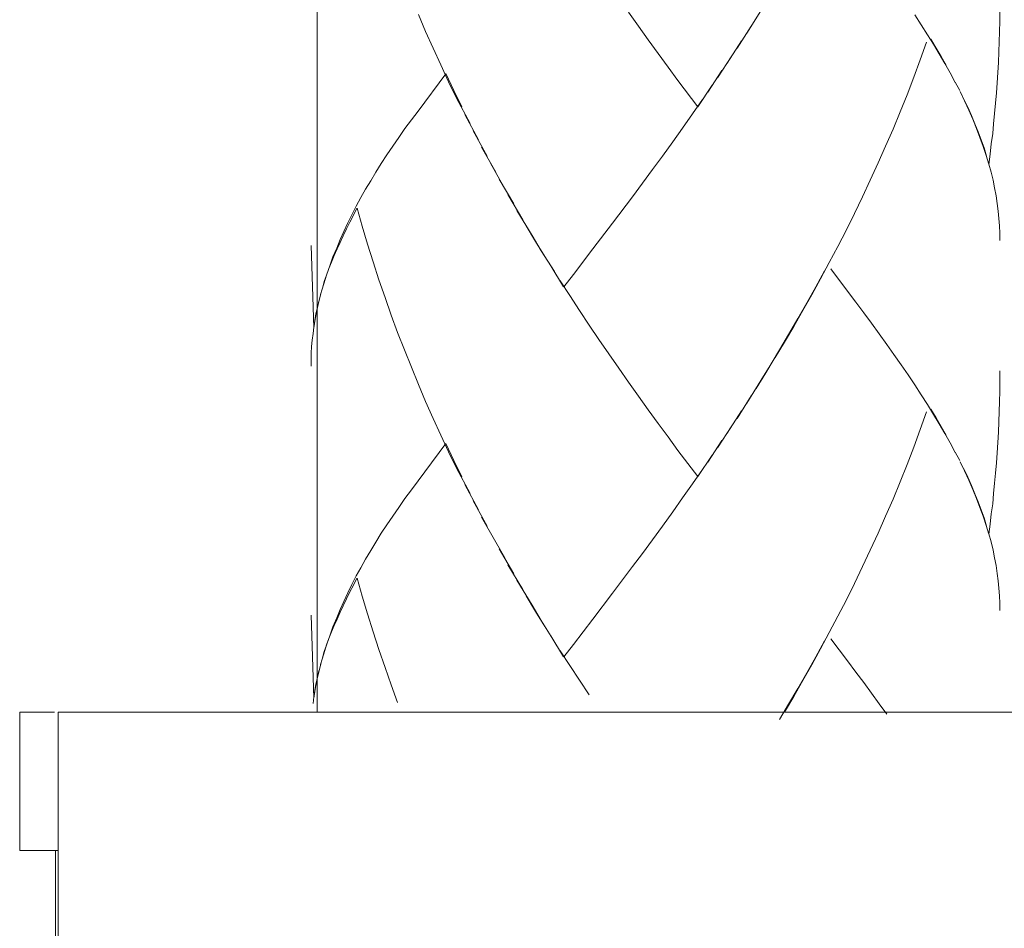
# Model space of a CAD drawing. Units: millimetres. Extents: x 0 to 840, y 0 to 1188.
# Drawn here: x 176 to 191, y 417 to 430 of the extents above; entities that cross this region are included whole.
import ezdxf

# ---------------------------------------------------------------- set-up
doc = ezdxf.new("R2010")
doc.units = ezdxf.units.MM
doc.header["$LTSCALE"] = 50.8
doc.layers.add('MODEL', color=7, linetype='Continuous', lineweight=20)

msp = doc.modelspace()

# ---------------------------------------------------------------- linework, layer by layer
at = {"layer": 'MODEL'}
for points in [[(180.74022756, 443.83597209), (180.74022756, 443.83597209), (180.74022756, 420.42903282), (180.74022756, 420.42903282)], [(182.30800383, 430.27192279), (182.30800383, 430.27192279), (182.20454685, 430.51847286), (182.20454685, 430.51847286)], [(185.3863863, 430.34521601), (185.3863863, 430.34521601), (185.24329321, 430.54994662), (185.24329321, 430.54994662)], [(187.15718009, 430.56912647), (187.15718009, 430.56912647), (186.95463283, 430.24552111), (186.95463283, 430.24552111)], [(189.47649738, 430.36721742), (189.47649738, 430.36721742), (189.3840579, 430.51031051), (189.3840579, 430.51031051)], [(190.61217282, 430.5660362), (190.61217282, 430.5660362), (190.61217282, 430.41854282), (190.61217282, 430.41854282)], [(185.52947939, 430.14928597), (185.52947939, 430.14928597), (185.3863863, 430.34521601), (185.3863863, 430.34521601)], [(187.01630393, 430.34897809), (187.01630393, 430.34897809), (186.81375667, 430.02977301), (186.81375667, 430.02977301)], [(189.56678711, 430.22415792), (189.56678711, 430.22415792), (189.47649738, 430.36721742), (189.47649738, 430.36721742)], [(190.61217282, 430.41854282), (190.61217282, 430.41854282), (190.60773895, 430.26664917), (190.60773895, 430.26664917)], [(182.41811161, 430.02977301), (182.41811161, 430.02977301), (182.30800383, 430.27192279), (182.30800383, 430.27192279)], [(189.6548599, 430.08764845), (189.6548599, 430.08764845), (189.56678711, 430.22415792), (189.56678711, 430.22415792)], [(190.60773895, 430.26664917), (190.60773895, 430.26664917), (190.60337226, 430.12137274), (190.60337226, 430.12137274)], [(185.67257248, 429.95117258), (185.67257248, 429.95117258), (185.52947939, 430.14928597), (185.52947939, 430.14928597)], [(186.87757753, 430.13544692), (186.87757753, 430.13544692), (186.67288052, 429.81184156), (186.67288052, 429.81184156)], [(189.55442601, 430.1178458), (189.55442601, 430.1178458), (189.46420347, 429.86027823), (189.46420347, 429.86027823)], [(189.69227908, 430.03041122), (189.69227908, 430.03041122), (189.61737354, 430.15812012), (189.61737354, 430.15812012)], [(189.73628188, 429.9467723), (189.73628188, 429.9467723), (189.6548599, 430.08764845), (189.6548599, 430.08764845)], [(190.60337226, 430.12137274), (190.60337226, 430.12137274), (190.59893839, 429.97387937), (190.59893839, 429.97387937)], [(182.52815221, 429.78762322), (182.52815221, 429.78762322), (182.41811161, 430.02977301), (182.41811161, 430.02977301)], [(185.81788251, 429.75524253), (185.81788251, 429.75524253), (185.67257248, 429.95117258), (185.67257248, 429.95117258)], [(186.73891831, 429.91751547), (186.73891831, 429.91751547), (186.53200436, 429.60052733), (186.53200436, 429.60052733)], [(189.7649005, 429.90713618), (189.7649005, 429.90713618), (189.69227908, 430.03041122), (189.69227908, 430.03041122)], [(189.81770386, 429.80807949), (189.81770386, 429.80807949), (189.73628188, 429.9467723), (189.73628188, 429.9467723)], [(189.83752192, 429.7816778), (189.83752192, 429.7816778), (189.7649005, 429.90713618), (189.7649005, 429.90713618)], [(190.59893839, 429.97387937), (190.59893839, 429.97387937), (190.5945717, 429.82416906), (190.5945717, 429.82416906)], [(182.64040975, 429.54329009), (182.64040975, 429.54329009), (182.52815221, 429.78762322), (182.52815221, 429.78762322)], [(189.46420347, 429.86027823), (189.46420347, 429.86027823), (189.37176399, 429.60932789), (189.37176399, 429.60932789)], [(189.89475916, 429.67160361), (189.89475916, 429.67160361), (189.81770386, 429.80807949), (189.81770386, 429.80807949)], [(190.5945717, 429.82416906), (190.5945717, 429.82416906), (190.58355421, 429.67670928), (190.58355421, 429.67670928)], [(182.60037055, 429.65994791), (182.60037055, 429.65994791), (182.20192684, 429.12062804), (182.20192684, 429.12062804)], [(182.71618862, 429.41625299), (182.71618862, 429.41625299), (182.60171415, 429.66058612), (182.60171415, 429.66058612)], [(185.95875866, 429.56374636), (185.95875866, 429.56374636), (185.81788251, 429.75524253), (185.81788251, 429.75524253)], [(186.59582522, 429.7039843), (186.59582522, 429.7039843), (186.38891127, 429.39139644), (186.38891127, 429.39139644)], [(189.96744776, 429.53512774), (189.96744776, 429.53512774), (189.89475916, 429.67160361), (189.89475916, 429.67160361)], [(190.58355421, 429.67670928), (190.58355421, 429.67670928), (190.57475365, 429.52921591), (190.57475365, 429.52921591)], [(182.75488422, 429.30772393), (182.75488422, 429.30772393), (182.64040975, 429.54329009), (182.64040975, 429.54329009)], [(186.24494484, 429.18290376), (186.24494484, 429.18290376), (185.95875866, 429.56374636), (185.95875866, 429.56374636)], [(186.45494907, 429.49485341), (186.45494907, 429.49485341), (186.24581818, 429.18226555), (186.24581818, 429.18226555)], [(189.37176399, 429.60932789), (189.37176399, 429.60932789), (189.2726737, 429.35616061), (189.2726737, 429.35616061)], [(190.03348556, 429.41625299), (190.03348556, 429.41625299), (189.96959752, 429.53731108), (189.96959752, 429.53731108)], [(190.57475365, 429.52921591), (190.57475365, 429.52921591), (190.56373615, 429.38390589), (190.56373615, 429.38390589)], [(182.83288003, 429.18072042), (182.83288003, 429.18072042), (182.71618862, 429.41625299), (182.71618862, 429.41625299)], [(189.2726737, 429.35616061), (189.2726737, 429.35616061), (189.17358342, 429.10742719), (189.17358342, 429.10742719)], [(190.10389004, 429.26654268), (190.10389004, 429.26654268), (190.04006918, 429.40083521), (190.04006918, 429.40083521)], [(190.56373615, 429.38390589), (190.56373615, 429.38390589), (190.55271865, 429.23422917), (190.55271865, 429.23422917)], [(182.95299761, 428.94229911), (182.95299761, 428.94229911), (182.75488422, 429.30772393), (182.75488422, 429.30772393)], [(186.31185598, 429.28572253), (186.31185598, 429.28572253), (186.17097982, 429.07880858), (186.17097982, 429.07880858)], [(190.15010978, 429.17628654), (190.15010978, 429.17628654), (190.09508948, 429.29297795), (190.09508948, 429.29297795)], [(190.16556115, 429.13446709), (190.16556115, 429.13446709), (190.10389004, 429.26654268), (190.10389004, 429.26654268)], [(190.55271865, 429.23422917), (190.55271865, 429.23422917), (190.53733447, 429.0867358), (190.53733447, 429.0867358)], [(182.20192684, 429.12062804), (182.20192684, 429.12062804), (182.10505349, 428.99295272), (182.10505349, 428.99295272)], [(183.07633982, 428.70454961), (183.07633982, 428.70454961), (182.8760095, 429.07219136), (182.8760095, 429.07219136)], [(186.17097982, 429.07880858), (186.17097982, 429.07880858), (186.02345286, 428.87407797), (186.02345286, 428.87407797)], [(189.17358342, 429.10742719), (189.17358342, 429.10742719), (189.07012644, 428.85866019), (189.07012644, 428.85866019)], [(190.20298033, 429.05522845), (190.20298033, 429.05522845), (190.15010978, 429.17628654), (190.15010978, 429.17628654)], [(190.22494814, 429.00020815), (190.22494814, 429.00020815), (190.16556115, 429.13446709), (190.16556115, 429.13446709)], [(190.25356676, 428.93635369), (190.25356676, 428.93635369), (190.20298033, 429.05522845), (190.20298033, 429.05522845)], [(190.53733447, 429.0867358), (190.53733447, 429.0867358), (190.52410003, 428.93702549), (190.52410003, 428.93702549)], [(182.10505349, 428.99295272), (182.10505349, 428.99295272), (182.01039707, 428.86527741), (182.01039707, 428.86527741)], [(190.27781869, 428.86809896), (190.27781869, 428.86809896), (190.22494814, 429.00020815), (190.22494814, 429.00020815)], [(190.29985368, 428.81969588), (190.29985368, 428.81969588), (190.25356676, 428.93635369), (190.25356676, 428.93635369)], [(190.52410003, 428.93702549), (190.52410003, 428.93702549), (190.51093278, 428.79396599), (190.51093278, 428.79396599)], [(182.01039707, 428.86527741), (182.01039707, 428.86527741), (181.92017453, 428.73538516), (181.92017453, 428.73538516)], [(183.2004882, 428.4674719), (183.2004882, 428.4674719), (182.99794093, 428.83289672), (182.99794093, 428.83289672)], [(186.02345286, 428.87407797), (186.02345286, 428.87407797), (185.88257671, 428.67374764), (185.88257671, 428.67374764)], [(189.07012644, 428.85866019), (189.07012644, 428.85866019), (188.96230278, 428.61211013), (188.96230278, 428.61211013)], [(190.32625536, 428.73602337), (190.32625536, 428.73602337), (190.27781869, 428.86809896), (190.27781869, 428.86809896)], [(190.34385649, 428.70300447), (190.34385649, 428.70300447), (190.29985368, 428.81969588), (190.29985368, 428.81969588)], [(190.51093278, 428.79396599), (190.51093278, 428.79396599), (190.49111473, 428.64425569), (190.49111473, 428.64425569)], [(181.92017453, 428.73538516), (181.92017453, 428.73538516), (181.83431867, 428.61211013), (181.83431867, 428.61211013)], [(185.88257671, 428.67374764), (185.88257671, 428.67374764), (185.73733386, 428.46901704), (185.73733386, 428.46901704)], [(190.37469204, 428.60834805), (190.37469204, 428.60834805), (190.32625536, 428.73602337), (190.32625536, 428.73602337)], [(190.38570953, 428.58634665), (190.38570953, 428.58634665), (190.34385649, 428.70300447), (190.34385649, 428.70300447)], [(190.49111473, 428.64425569), (190.49111473, 428.64425569), (190.4735136, 428.49676232), (190.4735136, 428.49676232)], [(181.75067976, 428.48665175), (181.75067976, 428.48665175), (181.66704084, 428.36115978), (181.66704084, 428.36115978)], [(181.83431867, 428.61211013), (181.83431867, 428.61211013), (181.75067976, 428.48665175), (181.75067976, 428.48665175)], [(183.32598016, 428.23633961), (183.32598016, 428.23633961), (183.11899903, 428.59954749), (183.11899903, 428.59954749)], [(188.96230278, 428.61211013), (188.96230278, 428.61211013), (188.85441193, 428.36996034), (188.85441193, 428.36996034)], [(190.41647791, 428.4784894), (190.41647791, 428.4784894), (190.37469204, 428.60834805), (190.37469204, 428.60834805)], [(190.42312871, 428.4674719), (190.42312871, 428.4674719), (190.38570953, 428.58634665), (190.38570953, 428.58634665)], [(190.4735136, 428.49676232), (190.4735136, 428.49676232), (190.45369555, 428.34926895), (190.45369555, 428.34926895)], [(181.66704084, 428.36115978), (181.66704084, 428.36115978), (181.58776861, 428.23788475), (181.58776861, 428.23788475)], [(183.45140495, 428.00517373), (183.45140495, 428.00517373), (183.24670794, 428.3684152), (183.24670794, 428.3684152)], [(185.73733386, 428.46901704), (185.73733386, 428.46901704), (185.59202384, 428.27312058), (185.59202384, 428.27312058)], [(188.85441193, 428.36996034), (188.85441193, 428.36996034), (188.73993746, 428.12122693), (188.73993746, 428.12122693)], [(190.45389709, 428.35078049), (190.45389709, 428.35078049), (190.41647791, 428.4784894), (190.41647791, 428.4784894)], [(190.48668086, 428.23701141), (190.48668086, 428.23701141), (190.45591248, 428.35148588), (190.45591248, 428.35148588)], [(181.58776861, 428.23788475), (181.58776861, 428.23788475), (181.51514719, 428.11242637), (181.51514719, 428.11242637)], [(185.59202384, 428.27312058), (185.59202384, 428.27312058), (185.44671381, 428.07719054), (185.44671381, 428.07719054)], [(190.51529947, 428.12253694), (190.51529947, 428.12253694), (190.48668086, 428.23701141), (190.48668086, 428.23701141)], [(181.51514719, 428.11242637), (181.51514719, 428.11242637), (181.44030883, 427.98915134), (181.44030883, 427.98915134)], [(183.58348055, 427.77625838), (183.58348055, 427.77625838), (183.3721999, 428.13724933), (183.3721999, 428.13724933)], [(185.44671381, 428.07719054), (185.44671381, 428.07719054), (185.30362072, 427.88126049), (185.30362072, 427.88126049)], [(188.73993746, 428.12122693), (188.73993746, 428.12122693), (188.62989686, 427.88126049), (188.62989686, 427.88126049)], [(190.53733447, 428.00806246), (190.53733447, 428.00806246), (190.51529947, 428.12253694), (190.51529947, 428.12253694)], [(181.44030883, 427.98915134), (181.44030883, 427.98915134), (181.37205409, 427.86805965), (181.37205409, 427.86805965)], [(183.71340638, 427.54730943), (183.71340638, 427.54730943), (183.49984163, 427.91273425), (183.49984163, 427.91273425)], [(190.55936946, 427.89580493), (190.55936946, 427.89580493), (190.53733447, 428.00806246), (190.53733447, 428.00806246)], [(181.37205409, 427.86805965), (181.37205409, 427.86805965), (181.3060163, 427.74260127), (181.3060163, 427.74260127)], [(185.30362072, 427.88126049), (185.30362072, 427.88126049), (185.01306785, 427.50045148), (185.01306785, 427.50045148)], [(188.62989686, 427.88126049), (188.62989686, 427.88126049), (188.51098851, 427.63692736), (188.51098851, 427.63692736)], [(190.57697058, 427.78133046), (190.57697058, 427.78133046), (190.55936946, 427.89580493), (190.55936946, 427.89580493)], [(190.59013783, 427.6734732), (190.59013783, 427.6734732), (190.57697058, 427.78133046), (190.57697058, 427.78133046)], [(181.3060163, 427.74260127), (181.3060163, 427.74260127), (181.24434519, 427.61929265), (181.24434519, 427.61929265)], [(181.31703379, 427.716166), (181.31703379, 427.716166), (181.26416325, 427.61489237), (181.26416325, 427.61489237)], [(181.39227523, 427.45641509), (181.39227523, 427.45641509), (181.31743687, 427.716166), (181.31743687, 427.716166)], [(183.84984867, 427.32276077), (183.84984867, 427.32276077), (183.62976747, 427.68378531), (183.62976747, 427.68378531)], [(188.51098851, 427.63692736), (188.51098851, 427.63692736), (188.39436429, 427.4013612), (188.39436429, 427.4013612)], [(190.59893839, 427.56558235), (190.59893839, 427.56558235), (190.59013783, 427.6734732), (190.59013783, 427.6734732)], [(181.18274126, 427.50263483), (181.18274126, 427.50263483), (181.12765378, 427.3793598), (181.12765378, 427.3793598)], [(181.21350964, 427.51143539), (181.21350964, 427.51143539), (181.16514014, 427.41459563), (181.16514014, 427.41459563)], [(181.24434519, 427.61929265), (181.24434519, 427.61929265), (181.18274126, 427.50263483), (181.18274126, 427.50263483)], [(181.26416325, 427.61489237), (181.26416325, 427.61489237), (181.21350964, 427.51143539), (181.21350964, 427.51143539)], [(185.01306785, 427.50045148), (185.01306785, 427.50045148), (184.72688167, 427.12619251), (184.72688167, 427.12619251)], [(190.60773895, 427.46212538), (190.60773895, 427.46212538), (190.59893839, 427.56558235), (190.59893839, 427.56558235)], [(181.12765378, 427.3793598), (181.12765378, 427.3793598), (181.07485042, 427.26048504), (181.07485042, 427.26048504)], [(181.16514014, 427.41459563), (181.16514014, 427.41459563), (181.11885322, 427.31772228), (181.11885322, 427.31772228)], [(181.46933052, 427.19444725), (181.46933052, 427.19444725), (181.39227523, 427.45641509), (181.39227523, 427.45641509)], [(183.89828534, 427.23472157), (183.89828534, 427.23472157), (183.76399281, 427.46145358), (183.76399281, 427.46145358)], [(188.39436429, 427.4013612), (188.39436429, 427.4013612), (188.26887232, 427.16364528), (188.26887232, 427.16364528)], [(190.61217282, 427.35426812), (190.61217282, 427.35426812), (190.60773895, 427.46212538), (190.60773895, 427.46212538)], [(190.61438976, 427.24641086), (190.61438976, 427.24641086), (190.61217282, 427.35426812), (190.61217282, 427.35426812)], [(181.07485042, 427.26048504), (181.07485042, 427.26048504), (181.02419681, 427.13942695), (181.02419681, 427.13942695)], [(181.07263348, 427.22084893), (181.07263348, 427.22084893), (181.02863068, 427.12619251), (181.02863068, 427.12619251)], [(181.11885322, 427.31772228), (181.11885322, 427.31772228), (181.07263348, 427.22084893), (181.07263348, 427.22084893)], [(183.97977451, 427.10042904), (183.97977451, 427.10042904), (183.84984867, 427.32276077), (183.84984867, 427.32276077)], [(184.03257787, 427.01457319), (184.03257787, 427.01457319), (183.89828534, 427.23472157), (183.89828534, 427.23472157)], [(180.69179089, 425.98369832), (180.69179089, 425.98369832), (180.65222195, 427.17684612), (180.65222195, 427.17684612)], [(181.02419681, 427.13942695), (181.02419681, 427.13942695), (180.96917651, 427.0095347), (180.96917651, 427.0095347)], [(181.02863068, 427.12619251), (181.02863068, 427.12619251), (180.98462787, 427.02935275), (180.98462787, 427.02935275)], [(181.55075251, 426.93909662), (181.55075251, 426.93909662), (181.46933052, 427.19444725), (181.46933052, 427.19444725)], [(184.17123709, 426.79885867), (184.17123709, 426.79885867), (183.97977451, 427.10042904), (183.97977451, 427.10042904)], [(184.72688167, 427.12619251), (184.72688167, 427.12619251), (184.44734629, 426.75858435), (184.44734629, 426.75858435)], [(188.26887232, 427.16364528), (188.26887232, 427.16364528), (188.14781422, 426.92807912), (188.14781422, 426.92807912)], [(180.94714152, 426.93469634), (180.94714152, 426.93469634), (180.91193927, 426.84222327), (180.91193927, 426.84222327)], [(180.96917651, 427.0095347), (180.96917651, 427.0095347), (180.92295677, 426.87964245), (180.92295677, 426.87964245)], [(180.98462787, 427.02935275), (180.98462787, 427.02935275), (180.94714152, 426.93469634), (180.94714152, 426.93469634)], [(181.63439143, 426.68152906), (181.63439143, 426.68152906), (181.55075251, 426.93909662), (181.55075251, 426.93909662)], [(188.14781422, 426.92807912), (188.14781422, 426.92807912), (188.02232225, 426.6947299), (188.02232225, 426.6947299)], [(180.92295677, 426.87964245), (180.92295677, 426.87964245), (180.87673703, 426.74756685), (180.87673703, 426.74756685)], [(180.91193927, 426.84222327), (180.91193927, 426.84222327), (180.87673703, 426.74538351), (180.87673703, 426.74538351)], [(184.30552962, 426.57649336), (184.30552962, 426.57649336), (184.11843373, 426.88249759), (184.11843373, 426.88249759)], [(188.07955949, 426.81142131), (188.07955949, 426.81142131), (187.95185059, 426.57585515), (187.95185059, 426.57585515)], [(188.41109207, 426.51707277), (188.41109207, 426.51707277), (188.1689087, 426.8384612), (188.1689087, 426.8384612)], [(180.84368454, 426.65512737), (180.84368454, 426.65512737), (180.81728286, 426.56047096), (180.81728286, 426.56047096)], [(180.87673703, 426.74756685), (180.87673703, 426.74756685), (180.83710091, 426.61989154), (180.83710091, 426.61989154)], [(180.87673703, 426.74538351), (180.87673703, 426.74538351), (180.84368454, 426.65512737), (180.84368454, 426.65512737)], [(181.72468115, 426.4239615), (181.72468115, 426.4239615), (181.63439143, 426.68152906), (181.63439143, 426.68152906)], [(184.39581935, 426.45103498), (184.39581935, 426.45103498), (184.25494319, 426.66674949), (184.25494319, 426.66674949)], [(184.44734629, 426.75858435), (184.44734629, 426.75858435), (184.30640296, 426.57585515), (184.30640296, 426.57585515)], [(188.02232225, 426.6947299), (188.02232225, 426.6947299), (187.89683028, 426.46359761), (187.89683028, 426.46359761)], [(180.7974648, 426.49443316), (180.7974648, 426.49443316), (180.76669643, 426.36454091), (180.76669643, 426.36454091)], [(180.83710091, 426.61989154), (180.83710091, 426.61989154), (180.78866424, 426.46799789), (180.78866424, 426.46799789)], [(187.95185059, 426.57585515), (187.95185059, 426.57585515), (187.82420886, 426.34472286), (187.82420886, 426.34472286)], [(188.53215017, 426.35856191), (188.53215017, 426.35856191), (188.41109207, 426.51707277), (188.41109207, 426.51707277)], [(180.76669643, 426.36454091), (180.76669643, 426.36454091), (180.73807781, 426.2368656), (180.73807781, 426.2368656)], [(180.76447949, 426.37115813), (180.76447949, 426.37115813), (180.74466143, 426.280902), (180.74466143, 426.280902)], [(181.81053701, 426.16861087), (181.81053701, 426.16861087), (181.72468115, 426.4239615), (181.72468115, 426.4239615)], [(184.53447857, 426.23528687), (184.53447857, 426.23528687), (184.39581935, 426.45103498), (184.39581935, 426.45103498)], [(187.89683028, 426.46359761), (187.89683028, 426.46359761), (187.76697163, 426.23464867), (187.76697163, 426.23464867)], [(188.64662464, 426.20226798), (188.64662464, 426.20226798), (188.53215017, 426.35856191), (188.53215017, 426.35856191)], [(180.73807781, 426.2368656), (180.73807781, 426.2368656), (180.71382588, 426.11137363), (180.71382588, 426.11137363)], [(180.74466143, 426.280902), (180.74466143, 426.280902), (180.72262644, 426.18624558), (180.72262644, 426.18624558)], [(184.67320497, 426.02615599), (184.67320497, 426.02615599), (184.53447857, 426.23528687), (184.53447857, 426.23528687)], [(187.76697163, 426.23464867), (187.76697163, 426.23464867), (187.63489603, 426.00573331), (187.63489603, 426.00573331)], [(187.82420886, 426.34472286), (187.82420886, 426.34472286), (187.69428302, 426.11799085), (187.69428302, 426.11799085)], [(180.71382588, 426.11137363), (180.71382588, 426.11137363), (180.69179089, 425.98369832), (180.69179089, 425.98369832)], [(180.70502532, 426.09158917), (180.70502532, 426.09158917), (180.69179089, 425.99471582), (180.69179089, 425.99471582)], [(180.72262644, 426.18624558), (180.72262644, 426.18624558), (180.70502532, 426.09158917), (180.70502532, 426.09158917)], [(181.90297649, 425.91766052), (181.90297649, 425.91766052), (181.81053701, 426.16861087), (181.81053701, 426.16861087)], [(187.69428302, 426.11799085), (187.69428302, 426.11799085), (187.56005767, 425.8890419), (187.56005767, 425.8890419)], [(188.75888218, 426.05037432), (188.75888218, 426.05037432), (188.64662464, 426.20226798), (188.64662464, 426.20226798)], [(180.69179089, 425.99471582), (180.69179089, 425.99471582), (180.68084057, 425.90445968), (180.68084057, 425.90445968)], [(184.81623088, 425.81705869), (184.81623088, 425.81705869), (184.67320497, 426.02615599), (184.67320497, 426.02615599)], [(187.63489603, 426.00573331), (187.63489603, 426.00573331), (187.49838657, 425.77896771), (187.49838657, 425.77896771)], [(188.87113971, 425.89629733), (188.87113971, 425.89629733), (188.75888218, 426.05037432), (188.75888218, 426.05037432)], [(180.66982308, 425.80758633), (180.66982308, 425.80758633), (180.65880558, 425.71514685), (180.65880558, 425.71514685)], [(180.68084057, 425.90445968), (180.68084057, 425.90445968), (180.66982308, 425.80758633), (180.66982308, 425.80758633)], [(182.00206677, 425.66671018), (182.00206677, 425.66671018), (181.90297649, 425.91766052), (181.90297649, 425.91766052)], [(184.95717421, 425.6079278), (184.95717421, 425.6079278), (184.81623088, 425.81705869), (184.81623088, 425.81705869)], [(187.49838657, 425.77896771), (187.49838657, 425.77896771), (187.36631097, 425.55445264), (187.36631097, 425.55445264)], [(187.56005767, 425.8890419), (187.56005767, 425.8890419), (187.42576514, 425.66671018), (187.42576514, 425.66671018)], [(188.9812475, 425.74658702), (188.9812475, 425.74658702), (188.87113971, 425.89629733), (188.87113971, 425.89629733)], [(180.65880558, 425.71514685), (180.65880558, 425.71514685), (180.65437171, 425.62049044), (180.65437171, 425.62049044)], [(182.10330681, 425.41575983), (182.10330681, 425.41575983), (182.00206677, 425.66671018), (182.00206677, 425.66671018)], [(187.42576514, 425.66671018), (187.42576514, 425.66671018), (187.22980151, 425.33430426), (187.22980151, 425.33430426)], [(189.08248754, 425.59909365), (189.08248754, 425.59909365), (188.9812475, 425.74658702), (188.9812475, 425.74658702)], [(180.65437171, 425.62049044), (180.65437171, 425.62049044), (180.65222195, 425.52583402), (180.65222195, 425.52583402)], [(180.65222195, 425.52583402), (180.65222195, 425.52583402), (180.65222195, 425.43117761), (180.65222195, 425.43117761)], [(185.10241706, 425.4031972), (185.10241706, 425.4031972), (184.95717421, 425.6079278), (184.95717421, 425.6079278)], [(189.18816145, 425.45163387), (189.18816145, 425.45163387), (189.08248754, 425.59909365), (189.08248754, 425.59909365)], [(182.20454685, 425.16699283), (182.20454685, 425.16699283), (182.10330681, 425.41575983), (182.10330681, 425.41575983)], [(185.24329321, 425.20064993), (185.24329321, 425.20064993), (185.10241706, 425.4031972), (185.10241706, 425.4031972)], [(187.29368955, 425.43997817), (187.29368955, 425.43997817), (187.15718009, 425.22204672), (187.15718009, 425.22204672)], [(189.28718455, 425.30632385), (189.28718455, 425.30632385), (189.18816145, 425.45163387), (189.18816145, 425.45163387)], [(190.61438976, 425.36423288), (190.61438976, 425.36423288), (190.61217282, 425.21455616), (190.61217282, 425.21455616)], [(187.15718009, 425.22204672), (187.15718009, 425.22204672), (186.95463283, 424.89404108), (186.95463283, 424.89404108)], [(187.22980151, 425.33430426), (187.22980151, 425.33430426), (187.09114229, 425.10975559), (187.09114229, 425.10975559)], [(189.3840579, 425.15883048), (189.3840579, 425.15883048), (189.28718455, 425.30632385), (189.28718455, 425.30632385)], [(190.61217282, 425.21455616), (190.61217282, 425.21455616), (190.61217282, 425.06706279), (190.61217282, 425.06706279)], [(182.30800383, 424.92044276), (182.30800383, 424.92044276), (182.20454685, 425.16699283), (182.20454685, 425.16699283)], [(185.3863863, 424.99813626), (185.3863863, 424.99813626), (185.24329321, 425.20064993), (185.24329321, 425.20064993)], [(189.47649738, 425.01795432), (189.47649738, 425.01795432), (189.3840579, 425.15883048), (189.3840579, 425.15883048)], [(190.61217282, 425.06706279), (190.61217282, 425.06706279), (190.60773895, 424.91738608), (190.60773895, 424.91738608)], [(185.52947939, 424.79780594), (185.52947939, 424.79780594), (185.3863863, 424.99813626), (185.3863863, 424.99813626)], [(187.01630393, 424.99971499), (187.01630393, 424.99971499), (186.81375667, 424.67610963), (186.81375667, 424.67610963)], [(189.56678711, 424.87486123), (189.56678711, 424.87486123), (189.47649738, 425.01795432), (189.47649738, 425.01795432)], [(182.41811161, 424.67610963), (182.41811161, 424.67610963), (182.30800383, 424.92044276), (182.30800383, 424.92044276)], [(185.67257248, 424.60190948), (185.67257248, 424.60190948), (185.52947939, 424.79780594), (185.52947939, 424.79780594)], [(186.87757753, 424.78396689), (186.87757753, 424.78396689), (186.67288052, 424.46257846), (186.67288052, 424.46257846)], [(189.6548599, 424.73398508), (189.6548599, 424.73398508), (189.56678711, 424.87486123), (189.56678711, 424.87486123)], [(189.69227908, 424.68333147), (189.69227908, 424.68333147), (189.61737354, 424.80882343), (189.61737354, 424.80882343)], [(190.60773895, 424.91738608), (190.60773895, 424.91738608), (190.60337226, 424.77429299), (190.60337226, 424.77429299)], [(182.52815221, 424.43174291), (182.52815221, 424.43174291), (182.41811161, 424.67610963), (182.41811161, 424.67610963)], [(189.55442601, 424.76854911), (189.55442601, 424.76854911), (189.46420347, 424.51319848), (189.46420347, 424.51319848)], [(189.73628188, 424.59529227), (189.73628188, 424.59529227), (189.6548599, 424.73398508), (189.6548599, 424.73398508)], [(189.7649005, 424.55787309), (189.7649005, 424.55787309), (189.69227908, 424.68333147), (189.69227908, 424.68333147)], [(190.60337226, 424.77429299), (190.60337226, 424.77429299), (190.59893839, 424.62458268), (190.59893839, 424.62458268)], [(185.81788251, 424.40816278), (185.81788251, 424.40816278), (185.67257248, 424.60190948), (185.67257248, 424.60190948)], [(186.73891831, 424.56825237), (186.73891831, 424.56825237), (186.53200436, 424.25123064), (186.53200436, 424.25123064)], [(189.46420347, 424.51319848), (189.46420347, 424.51319848), (189.37176399, 424.26006479), (189.37176399, 424.26006479)], [(189.81770386, 424.45659946), (189.81770386, 424.45659946), (189.73628188, 424.59529227), (189.73628188, 424.59529227)], [(189.83752192, 424.43238112), (189.83752192, 424.43238112), (189.7649005, 424.55787309), (189.7649005, 424.55787309)], [(190.59893839, 424.62458268), (190.59893839, 424.62458268), (190.5945717, 424.47490597), (190.5945717, 424.47490597)], [(182.64040975, 424.1939934), (182.64040975, 424.1939934), (182.52815221, 424.43174291), (182.52815221, 424.43174291)], [(185.95875866, 424.21226633), (185.95875866, 424.21226633), (185.81788251, 424.40816278), (185.81788251, 424.40816278)], [(186.59582522, 424.35690455), (186.59582522, 424.35690455), (186.38891127, 424.04213334), (186.38891127, 424.04213334)], [(189.89475916, 424.32234052), (189.89475916, 424.32234052), (189.81770386, 424.45659946), (189.81770386, 424.45659946)], [(190.5945717, 424.47490597), (190.5945717, 424.47490597), (190.58355421, 424.3274126), (190.58355421, 424.3274126)], [(182.60037055, 424.31286816), (182.60037055, 424.31286816), (182.29658325, 423.90344053), (182.29658325, 423.90344053)], [(182.71618862, 424.06917324), (182.71618862, 424.06917324), (182.60171415, 424.31350637), (182.60171415, 424.31350637)], [(186.24494484, 423.83364067), (186.24494484, 423.83364067), (185.95875866, 424.21226633), (185.95875866, 424.21226633)], [(189.37176399, 424.26006479), (189.37176399, 424.26006479), (189.2726737, 424.00908086), (189.2726737, 424.00908086)], [(189.96744776, 424.18364771), (189.96744776, 424.18364771), (189.89475916, 424.32234052), (189.89475916, 424.32234052)], [(190.58355421, 424.3274126), (190.58355421, 424.3274126), (190.57475365, 424.17773588), (190.57475365, 424.17773588)], [(182.75488422, 423.9562439), (182.75488422, 423.9562439), (182.64040975, 424.1939934), (182.64040975, 424.1939934)], [(182.83288003, 423.82920679), (182.83288003, 423.82920679), (182.71618862, 424.06917324), (182.71618862, 424.06917324)], [(186.45494907, 424.14559032), (186.45494907, 424.14559032), (186.24581818, 423.8351858), (186.24581818, 423.8351858)], [(190.03348556, 424.0669563), (190.03348556, 424.0669563), (189.96959752, 424.18583105), (189.96959752, 424.18583105)], [(190.57475365, 424.17773588), (190.57475365, 424.17773588), (190.56373615, 424.03242585), (190.56373615, 424.03242585)], [(182.95299761, 423.58863574), (182.95299761, 423.58863574), (182.75488422, 423.9562439), (182.75488422, 423.9562439)], [(186.31185598, 423.93645943), (186.31185598, 423.93645943), (186.17097982, 423.73172883), (186.17097982, 423.73172883)], [(189.2726737, 424.00908086), (189.2726737, 424.00908086), (189.17358342, 423.75813051), (189.17358342, 423.75813051)], [(190.10389004, 423.91727958), (190.10389004, 423.91727958), (190.04006918, 424.04717183), (190.04006918, 424.04717183)], [(190.15010978, 423.82702345), (190.15010978, 423.82702345), (190.09508948, 423.9458982), (190.09508948, 423.9458982)], [(190.56373615, 424.03242585), (190.56373615, 424.03242585), (190.55271865, 423.88274914), (190.55271865, 423.88274914)], [(182.29658325, 423.90344053), (182.29658325, 423.90344053), (182.10505349, 423.64147269), (182.10505349, 423.64147269)], [(190.16556115, 423.78080371), (190.16556115, 423.78080371), (190.10389004, 423.91727958), (190.10389004, 423.91727958)], [(190.20298033, 423.70593176), (190.20298033, 423.70593176), (190.15010978, 423.82702345), (190.15010978, 423.82702345)], [(190.55271865, 423.88274914), (190.55271865, 423.88274914), (190.53733447, 423.73743911), (190.53733447, 423.73743911)], [(182.10505349, 423.64147269), (182.10505349, 423.64147269), (182.01039707, 423.51598072), (182.01039707, 423.51598072)], [(183.07633982, 423.35306958), (183.07633982, 423.35306958), (182.8760095, 423.71849439), (182.8760095, 423.71849439)], [(186.17097982, 423.73172883), (186.17097982, 423.73172883), (186.02345286, 423.52699822), (186.02345286, 423.52699822)], [(189.17358342, 423.75813051), (189.17358342, 423.75813051), (189.07012644, 423.5093971), (189.07012644, 423.5093971)], [(190.22494814, 423.64872812), (190.22494814, 423.64872812), (190.16556115, 423.78080371), (190.16556115, 423.78080371)], [(190.25356676, 423.5870906), (190.25356676, 423.5870906), (190.20298033, 423.70593176), (190.20298033, 423.70593176)], [(190.27781869, 423.51883587), (190.27781869, 423.51883587), (190.22494814, 423.64872812), (190.22494814, 423.64872812)], [(190.53733447, 423.73743911), (190.53733447, 423.73743911), (190.52410003, 423.58994574), (190.52410003, 423.58994574)], [(182.01039707, 423.51598072), (182.01039707, 423.51598072), (181.92017453, 423.38830541), (181.92017453, 423.38830541)], [(186.02345286, 423.52699822), (186.02345286, 423.52699822), (185.88257671, 423.32226761), (185.88257671, 423.32226761)], [(189.07012644, 423.5093971), (189.07012644, 423.5093971), (188.96230278, 423.26284703), (188.96230278, 423.26284703)], [(190.29985368, 423.47039919), (190.29985368, 423.47039919), (190.25356676, 423.5870906), (190.25356676, 423.5870906)], [(190.32625536, 423.38894362), (190.32625536, 423.38894362), (190.27781869, 423.51883587), (190.27781869, 423.51883587)], [(190.52410003, 423.58994574), (190.52410003, 423.58994574), (190.51093278, 423.44248596), (190.51093278, 423.44248596)], [(181.92017453, 423.38830541), (181.92017453, 423.38830541), (181.83431867, 423.2606301), (181.83431867, 423.2606301)], [(183.20176461, 423.11753701), (183.20176461, 423.11753701), (182.9970676, 423.48514517), (182.9970676, 423.48514517)], [(190.34385649, 423.35152444), (190.34385649, 423.35152444), (190.29985368, 423.47039919), (190.29985368, 423.47039919)], [(190.37469204, 423.2612683), (190.37469204, 423.2612683), (190.32625536, 423.38894362), (190.32625536, 423.38894362)], [(190.51093278, 423.44248596), (190.51093278, 423.44248596), (190.49111473, 423.29499259), (190.49111473, 423.29499259)], [(181.83431867, 423.2606301), (181.83431867, 423.2606301), (181.75067976, 423.13517172), (181.75067976, 423.13517172)], [(183.32725658, 422.88640472), (183.32725658, 422.88640472), (183.11812569, 423.2496126), (183.11812569, 423.2496126)], [(185.88257671, 423.32226761), (185.88257671, 423.32226761), (185.73733386, 423.11753701), (185.73733386, 423.11753701)], [(188.96230278, 423.26284703), (188.96230278, 423.26284703), (188.85441193, 423.01629697), (188.85441193, 423.01629697)], [(190.38570953, 423.23704997), (190.38570953, 423.23704997), (190.34385649, 423.35152444), (190.34385649, 423.35152444)], [(190.41647791, 423.12919271), (190.41647791, 423.12919271), (190.37469204, 423.2612683), (190.37469204, 423.2612683)], [(190.42312871, 423.11817521), (190.42312871, 423.11817521), (190.38570953, 423.23704997), (190.38570953, 423.23704997)], [(190.49111473, 423.29499259), (190.49111473, 423.29499259), (190.4735136, 423.14749922), (190.4735136, 423.14749922)], [(181.75067976, 423.13517172), (181.75067976, 423.13517172), (181.66704084, 423.01408003), (181.66704084, 423.01408003)], [(185.73733386, 423.11753701), (185.73733386, 423.11753701), (185.59202384, 422.92164055), (185.59202384, 422.92164055)], [(190.45389709, 422.99930046), (190.45389709, 422.99930046), (190.41647791, 423.12919271), (190.41647791, 423.12919271)], [(190.4735136, 423.14749922), (190.4735136, 423.14749922), (190.45369555, 423.00000585), (190.45369555, 423.00000585)], [(181.66704084, 423.01408003), (181.66704084, 423.01408003), (181.58776861, 422.88640472), (181.58776861, 422.88640472)], [(183.45274855, 422.65745577), (183.45274855, 422.65745577), (183.2458346, 423.01848031), (183.2458346, 423.01848031)], [(188.85441193, 423.01629697), (188.85441193, 423.01629697), (188.73993746, 422.77193024), (188.73993746, 422.77193024)], [(190.48668086, 422.88993166), (190.48668086, 422.88993166), (190.45591248, 423.00440613), (190.45591248, 423.00440613)], [(181.58776861, 422.88640472), (181.58776861, 422.88640472), (181.51514719, 422.76312968), (181.51514719, 422.76312968)], [(183.58348055, 422.42696169), (183.58348055, 422.42696169), (183.3721999, 422.79016957), (183.3721999, 422.79016957)], [(185.59202384, 422.92164055), (185.59202384, 422.92164055), (185.44671381, 422.72349357), (185.44671381, 422.72349357)], [(190.51529947, 422.77105691), (190.51529947, 422.77105691), (190.48668086, 422.88993166), (190.48668086, 422.88993166)], [(181.51514719, 422.76312968), (181.51514719, 422.76312968), (181.44030883, 422.64207159), (181.44030883, 422.64207159)], [(185.44671381, 422.72349357), (185.44671381, 422.72349357), (185.30362072, 422.53418074), (185.30362072, 422.53418074)], [(188.73993746, 422.77193024), (188.73993746, 422.77193024), (188.62989686, 422.53418074), (188.62989686, 422.53418074)], [(190.53733447, 422.66098271), (190.53733447, 422.66098271), (190.51529947, 422.77105691), (190.51529947, 422.77105691)], [(190.55936946, 422.54650824), (190.55936946, 422.54650824), (190.53733447, 422.66098271), (190.53733447, 422.66098271)], [(181.37205409, 422.51657962), (181.37205409, 422.51657962), (181.3060163, 422.39770486), (181.3060163, 422.39770486)], [(181.44030883, 422.64207159), (181.44030883, 422.64207159), (181.37205409, 422.51657962), (181.37205409, 422.51657962)], [(183.71340638, 422.20241303), (183.71340638, 422.20241303), (183.49984163, 422.55903729), (183.49984163, 422.55903729)], [(185.30362072, 422.53418074), (185.30362072, 422.53418074), (185.01306785, 422.14897145), (185.01306785, 422.14897145)], [(188.62989686, 422.53418074), (188.62989686, 422.53418074), (188.51098851, 422.28984761), (188.51098851, 422.28984761)], [(190.57697058, 422.43203377), (190.57697058, 422.43203377), (190.55936946, 422.54650824), (190.55936946, 422.54650824)], [(181.3060163, 422.39770486), (181.3060163, 422.39770486), (181.24434519, 422.27224649), (181.24434519, 422.27224649)], [(181.31703379, 422.36468597), (181.31703379, 422.36468597), (181.26416325, 422.26341234), (181.26416325, 422.26341234)], [(181.39227523, 422.10490147), (181.39227523, 422.10490147), (181.31743687, 422.36468597), (181.31743687, 422.36468597)], [(190.59013783, 422.32639345), (190.59013783, 422.32639345), (190.57697058, 422.43203377), (190.57697058, 422.43203377)], [(181.24434519, 422.27224649), (181.24434519, 422.27224649), (181.18274126, 422.1511548), (181.18274126, 422.1511548)], [(181.26416325, 422.26341234), (181.26416325, 422.26341234), (181.21350964, 422.16657258), (181.21350964, 422.16657258)], [(183.84984867, 421.97568102), (183.84984867, 421.97568102), (183.62976747, 422.33452221), (183.62976747, 422.33452221)], [(188.51098851, 422.28984761), (188.51098851, 422.28984761), (188.39436429, 422.05428145), (188.39436429, 422.05428145)], [(190.59893839, 422.21853619), (190.59893839, 422.21853619), (190.59013783, 422.32639345), (190.59013783, 422.32639345)], [(190.60773895, 422.11064535), (190.60773895, 422.11064535), (190.59893839, 422.21853619), (190.59893839, 422.21853619)], [(181.18274126, 422.1511548), (181.18274126, 422.1511548), (181.12765378, 422.02787977), (181.12765378, 422.02787977)], [(181.21350964, 422.16657258), (181.21350964, 422.16657258), (181.16514014, 422.06529894), (181.16514014, 422.06529894)], [(181.46933052, 421.8473675), (181.46933052, 421.8473675), (181.39227523, 422.10490147), (181.39227523, 422.10490147)], [(183.89828534, 421.88324154), (183.89828534, 421.88324154), (183.76399281, 422.10997355), (183.76399281, 422.10997355)], [(185.01306785, 422.14897145), (185.01306785, 422.14897145), (184.72688167, 421.77471248), (184.72688167, 421.77471248)], [(190.61217282, 422.00500503), (190.61217282, 422.00500503), (190.60773895, 422.11064535), (190.60773895, 422.11064535)], [(181.11885322, 421.96624225), (181.11885322, 421.96624225), (181.07263348, 421.87158583), (181.07263348, 421.87158583)], [(181.12765378, 422.02787977), (181.12765378, 422.02787977), (181.07485042, 421.91122195), (181.07485042, 421.91122195)], [(181.16514014, 422.06529894), (181.16514014, 422.06529894), (181.11885322, 421.96624225), (181.11885322, 421.96624225)], [(183.97977451, 421.75334929), (183.97977451, 421.75334929), (183.84984867, 421.97568102), (183.84984867, 421.97568102)], [(188.39436429, 422.05428145), (188.39436429, 422.05428145), (188.26887232, 421.8143486), (188.26887232, 421.8143486)], [(190.61438976, 421.89711418), (190.61438976, 421.89711418), (190.61217282, 422.00500503), (190.61217282, 422.00500503)], [(180.69179089, 420.63221829), (180.69179089, 420.63221829), (180.65222195, 421.82976637), (180.65222195, 421.82976637)], [(181.02419681, 421.79013026), (181.02419681, 421.79013026), (180.96917651, 421.6602716), (180.96917651, 421.6602716)], [(181.07485042, 421.91122195), (181.07485042, 421.91122195), (181.02419681, 421.79013026), (181.02419681, 421.79013026)], [(181.07263348, 421.87158583), (181.07263348, 421.87158583), (181.02863068, 421.77471248), (181.02863068, 421.77471248)], [(181.55075251, 421.587583), (181.55075251, 421.587583), (181.46933052, 421.8473675), (181.46933052, 421.8473675)], [(184.03257787, 421.66531009), (184.03257787, 421.66531009), (183.89828534, 421.88324154), (183.89828534, 421.88324154)], [(188.26887232, 421.8143486), (188.26887232, 421.8143486), (188.14781422, 421.58099937), (188.14781422, 421.58099937)], [(180.96917651, 421.6602716), (180.96917651, 421.6602716), (180.92295677, 421.53037935), (180.92295677, 421.53037935)], [(180.98462787, 421.68005607), (180.98462787, 421.68005607), (180.94714152, 421.58761659), (180.94714152, 421.58761659)], [(181.02863068, 421.77471248), (181.02863068, 421.77471248), (180.98462787, 421.68005607), (180.98462787, 421.68005607)], [(184.17123709, 421.44516171), (184.17123709, 421.44516171), (183.97977451, 421.75334929), (183.97977451, 421.75334929)], [(184.72688167, 421.77471248), (184.72688167, 421.77471248), (184.44734629, 421.40710432), (184.44734629, 421.40710432)], [(180.92295677, 421.53037935), (180.92295677, 421.53037935), (180.87673703, 421.4004871), (180.87673703, 421.4004871)], [(180.94714152, 421.58761659), (180.94714152, 421.58761659), (180.91193927, 421.49074324), (180.91193927, 421.49074324)], [(181.63439143, 421.33223237), (181.63439143, 421.33223237), (181.55075251, 421.587583), (181.55075251, 421.587583)], [(184.30552962, 421.22941361), (184.30552962, 421.22941361), (184.11843373, 421.53320091), (184.11843373, 421.53320091)], [(188.14781422, 421.58099937), (188.14781422, 421.58099937), (188.02232225, 421.3454668), (188.02232225, 421.3454668)], [(180.87673703, 421.4004871), (180.87673703, 421.4004871), (180.83710091, 421.27062845), (180.83710091, 421.27062845)], [(180.87673703, 421.39830376), (180.87673703, 421.39830376), (180.84368454, 421.30364734), (180.84368454, 421.30364734)], [(180.91193927, 421.49074324), (180.91193927, 421.49074324), (180.87673703, 421.39830376), (180.87673703, 421.39830376)], [(184.44734629, 421.40710432), (184.44734629, 421.40710432), (184.30640296, 421.2287754), (184.30640296, 421.2287754)], [(188.07955949, 421.45994128), (188.07955949, 421.45994128), (187.95185059, 421.2287754), (187.95185059, 421.2287754)], [(188.41109207, 421.16777609), (188.41109207, 421.16777609), (188.1689087, 421.48698117), (188.1689087, 421.48698117)], [(180.83710091, 421.27062845), (180.83710091, 421.27062845), (180.78866424, 421.11651786), (180.78866424, 421.11651786)], [(180.84368454, 421.30364734), (180.84368454, 421.30364734), (180.81728286, 421.21117427), (180.81728286, 421.21117427)], [(181.72468115, 421.0746984), (181.72468115, 421.0746984), (181.63439143, 421.33223237), (181.63439143, 421.33223237)], [(184.39581935, 421.10173829), (184.39581935, 421.10173829), (184.25494319, 421.31526946), (184.25494319, 421.31526946)], [(187.95185059, 421.2287754), (187.95185059, 421.2287754), (187.82420886, 420.99764311), (187.82420886, 420.99764311)], [(188.02232225, 421.3454668), (188.02232225, 421.3454668), (187.89683028, 421.11433451), (187.89683028, 421.11433451)], [(180.7974648, 421.1407362), (180.7974648, 421.1407362), (180.76669643, 421.01306088), (180.76669643, 421.01306088)], [(184.53447857, 420.88820712), (184.53447857, 420.88820712), (184.39581935, 421.10173829), (184.39581935, 421.10173829)], [(187.89683028, 421.11433451), (187.89683028, 421.11433451), (187.76697163, 420.88538557), (187.76697163, 420.88538557)], [(188.53215017, 421.00708188), (188.53215017, 421.00708188), (188.41109207, 421.16777609), (188.41109207, 421.16777609)], [(180.76669643, 421.01306088), (180.76669643, 421.01306088), (180.73807781, 420.88978585), (180.73807781, 420.88978585)], [(180.76447949, 421.02407838), (180.76447949, 421.02407838), (180.74466143, 420.92942196), (180.74466143, 420.92942196)], [(181.81053701, 420.82153112), (181.81053701, 420.82153112), (181.72468115, 421.0746984), (181.72468115, 421.0746984)], [(187.82420886, 420.99764311), (187.82420886, 420.99764311), (187.69428302, 420.76869416), (187.69428302, 420.76869416)], [(188.64662464, 420.85518823), (188.64662464, 420.85518823), (188.53215017, 421.00708188), (188.53215017, 421.00708188)], [(180.72262644, 420.83476555), (180.72262644, 420.83476555), (180.70502532, 420.74010913), (180.70502532, 420.74010913)], [(180.73807781, 420.88978585), (180.73807781, 420.88978585), (180.71382588, 420.76211054), (180.71382588, 420.76211054)], [(180.74466143, 420.92942196), (180.74466143, 420.92942196), (180.72262644, 420.83476555), (180.72262644, 420.83476555)], [(181.90297649, 420.56836384), (181.90297649, 420.56836384), (181.81053701, 420.82153112), (181.81053701, 420.82153112)], [(184.67320497, 420.67689289), (184.67320497, 420.67689289), (184.53447857, 420.88820712), (184.53447857, 420.88820712)], [(187.76697163, 420.88538557), (187.76697163, 420.88538557), (187.63489603, 420.65425328), (187.63489603, 420.65425328)], [(188.75888218, 420.70111123), (188.75888218, 420.70111123), (188.64662464, 420.85518823), (188.64662464, 420.85518823)], [(180.71382588, 420.76211054), (180.71382588, 420.76211054), (180.69179089, 420.63221829), (180.69179089, 420.63221829)], [(180.70502532, 420.74010913), (180.70502532, 420.74010913), (180.69179089, 420.649853), (180.69179089, 420.649853)], [(187.63489603, 420.65425328), (187.63489603, 420.65425328), (187.49838657, 420.42748768), (187.49838657, 420.42748768)], [(187.69428302, 420.76869416), (187.69428302, 420.76869416), (187.56005767, 420.54196215), (187.56005767, 420.54196215)], [(188.87113971, 420.54700064), (188.87113971, 420.54700064), (188.75888218, 420.70111123), (188.75888218, 420.70111123)], [(180.69179089, 420.649853), (180.69179089, 420.649853), (180.68084057, 420.55297965), (180.68084057, 420.55297965)], [(187.56005767, 420.54196215), (187.56005767, 420.54196215), (187.42576514, 420.31963043), (187.42576514, 420.31963043)], [(188.9812475, 420.39950727), (188.9812475, 420.39950727), (188.87113971, 420.54700064), (188.87113971, 420.54700064)], [(176.43876866, 418.42798008), (176.43876866, 418.42798008), (176.43876866, 420.42903282), (176.43876866, 420.42903282)], [(176.43876866, 420.42903282), (176.43876866, 420.42903282), (176.94066935, 420.42903282), (176.94066935, 420.42903282)], [(176.99568965, 420.42903282), (176.99568965, 420.42903282), (176.99568965, 413.7259277), (176.99568965, 413.7259277)], [(212.95034779, 420.42903282), (212.95034779, 420.42903282), (176.99568965, 420.42903282), (176.99568965, 420.42903282)], [(176.43876866, 418.42798008), (176.43876866, 418.42798008), (176.99568965, 418.42798008), (176.99568965, 418.42798008)], [(176.95827047, 413.92622444), (176.95827047, 413.92622444), (176.95827047, 418.42798008), (176.95827047, 418.42798008)]]:
    msp.add_open_spline(points, degree=3, dxfattribs=at)

doc.saveas('drawing.dxf')
